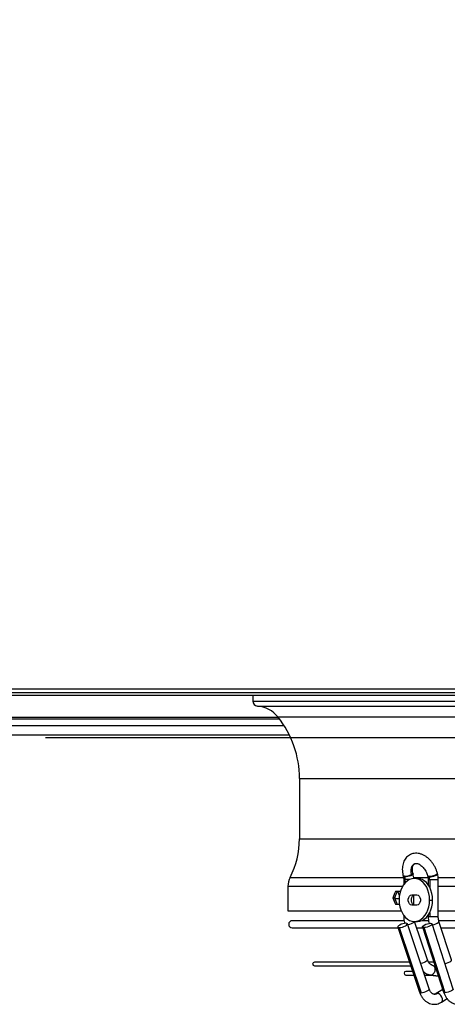
# Model space of a CAD drawing. Units: millimetres. Extents: x 5 to 414, y 3 to 291.
# Drawn here: x 82 to 102, y 88 to 134 of the extents above; entities that cross this region are included whole.
import ezdxf

# ---------------------------------------------------------------- set-up
doc = ezdxf.new("R2010")
doc.units = ezdxf.units.MM
doc.layers.add('GEOMETRY', color=7, linetype='Continuous')
doc.styles.add('SLDTEXTSTYLE0', font='TXT', dxfattribs={"width": 0.605})
doc.dimstyles.new('SLDDIMSTYLE3', dxfattribs={"dimtxt": 5.136637, "dimasz": 3.5, "dimexe": 0, "dimexo": 0.0625, "dimgap": 1.284159, "dimtad": 1, "dimdec": 0, "dimlfac": 15, "dimrnd": 1e-09, "dimzin": 12, "dimdsep": 46, "dimtxsty": 'SLDTEXTSTYLE0', "dimsah": 1, "dimcen": 0.09, "dimadec": 0, "dimazin": 3, "dimtol": 1, "dimtp": 2, "dimtm": 2, "dimtfac": 1, "dimtdec": 0, "dimtofl": 0, "dimtmove": 0, "dimatfit": 3, "dimfxl": 0, "dimfrac": 2, "dimtolj": 1, "dimarcsym": 0})

# ---------------------------------------------------------------- blocks, each defined once
blk = doc.blocks.new('_D_7')
at = {"layer": 'GEOMETRY'}
for p, q in [((83.367, 149.506), (206.254, 149.506)), ((205.254, 149.506), (205.254, 100.374)), ((83.103, 100.374), (206.254, 100.374))]:
    blk.add_line(p, q, dxfattribs=at)
for points in [[(205.254, 149.506), (204.464, 144.37), (206.044, 144.37)], [(205.254, 100.374), (206.044, 105.51), (204.464, 105.51)]]:
    blk.add_solid(points, dxfattribs=at)
at = {"layer": 'GEOMETRY', "char_height": 5.2917, "attachment_point": 1, "rotation": 90, "style": 'SLDTEXTSTYLE0'}
for s, insert in [('±2', (198.433, 127.929)), ('737', (198.433, 114.185))]:
    blk.add_mtext(s, dxfattribs=dict(at, insert=insert))

msp = doc.modelspace()

# ---------------------------------------------------------------- linework, layer by layer
at = {"color": 7, "linetype": 'Continuous', "lineweight": 25}
for p, q in [((77.787, 102.34), (154.454, 102.34)), ((77.854, 102.64), (154.387, 102.64)), ((154.387, 102.44), (77.854, 102.44)), ((92.721, 102.34), (92.721, 102.068)), ((78.621, 101.24), (93.956, 101.24)), ((77.807, 100.507), (94.411, 100.507)), ((94.887, 98.476), (94.887, 95.674)), ((100.158, 94.046), (100.15, 94.077)), ((101.294, 94.046), (101.286, 94.077)), ((99.698, 93.961), (99.706, 93.929)), ((99.723, 93.794), (99.723, 93.554)), ((99.774, 93.908), (99.766, 93.939)), ((99.791, 93.794), (99.789, 93.794)), ((100.359, 93.84), (100.218, 93.84)), ((100.834, 93.961), (100.843, 93.929)), ((100.859, 93.794), (100.859, 93.548)), ((100.908, 93.939), (100.916, 93.908)), ((100.928, 93.794), (100.93, 93.794)), ((101.326, 92.074), (101.326, 93.794)), ((94.354, 93.475), (94.354, 92.34)), ((99.558, 93.24), (99.336, 93.24)), ((99.534, 93.043), (99.458, 93.24)), ((99.226, 92.94), (99.303, 92.94)), ((99.362, 92.909), (99.307, 92.916)), ((99.362, 92.909), (99.499, 92.909)), ((100.1, 93.074), (100.336, 93.074)), ((100.19, 92.619), (100.19, 93.062)), ((100.925, 92.84), (101.067, 92.84)), ((94.354, 92.34), (99.606, 92.34)), ((99.336, 92.64), (99.525, 92.64)), ((100.336, 92.607), (100.1, 92.607)), ((101.326, 92.34), (130.915, 92.34)), ((99.739, 91.881), (94.554, 91.881)), ((99.723, 92.127), (99.723, 92.074)), ((100.218, 91.84), (100.359, 91.84)), ((100.822, 90.067), (100.228, 91.84)), ((100.871, 91.881), (100.558, 91.881)), ((100.859, 92.133), (100.859, 92.074)), ((116.121, 91.881), (101.344, 91.881)), ((101.939, 90.065), (101.36, 91.85)), ((94.554, 91.547), (99.465, 91.547)), ((99.451, 91.588), (100.463, 88.567)), ((99.52, 91.564), (100.532, 88.543)), ((100.905, 88.716), (99.893, 91.737)), ((100.327, 91.547), (100.61, 91.547)), ((100.596, 91.591), (101.575, 88.569)), ((101.65, 88.543), (100.67, 91.564)), ((102.019, 88.713), (101.04, 91.734)), ((101.458, 91.547), (116.121, 91.547)), ((99.998, 89.954), (95.579, 89.954)), ((101.126, 89.954), (100.87, 89.954)), ((95.579, 89.788), (100.054, 89.788)), ((100.141, 89.527), (99.824, 89.527)), ((101.135, 89.788), (101.18, 89.788)), ((99.824, 89.36), (100.197, 89.36)), ((100.689, 89.36), (100.984, 89.36)), ((100.974, 89.361), (101.335, 89.311)), ((101.535, 88.693), (101.223, 88.497)), ((101.47, 88.101), (101.734, 88.267))]:
    msp.add_line(p, q, dxfattribs=at)
at = {"color": 8, "linetype": 'Continuous', "lineweight": 25}
for p, q in [((92.721, 102.068), (139.521, 102.068)), ((92.935, 101.836), (139.307, 101.836)), ((93.907, 101.304), (78.621, 101.304)), ((78.621, 100.929), (94.173, 100.929)), ((93.888, 101.327), (138.353, 101.327)), ((94.887, 98.476), (137.354, 98.476)), ((94.887, 95.674), (137.354, 95.674)), ((94.454, 93.887), (99.71, 93.887)), ((99.789, 93.794), (99.723, 93.794)), ((99.789, 93.635), (99.789, 93.794)), ((100.005, 93.794), (99.791, 93.794)), ((100.177, 93.887), (100.851, 93.887)), ((100.859, 93.794), (100.928, 93.794)), ((100.93, 93.794), (101.326, 93.794)), ((100.93, 93.794), (100.93, 93.43)), ((101.313, 93.887), (130.929, 93.887)), ((94.354, 93.475), (99.671, 93.475)), ((101.326, 93.475), (130.915, 93.475)), ((100.93, 92.25), (100.93, 92.074)), ((99.764, 92.074), (99.723, 92.074)), ((100.859, 92.074), (100.93, 92.074)), ((100.93, 92.074), (101.326, 92.074)), ((100.99, 89.36), (100.973, 89.362)), ((101.335, 89.312), (100.99, 89.36))]:
    msp.add_line(p, q, dxfattribs=at)
at = {"color": 8, "linetype": 'Continuous', "lineweight": 25, "flags": 128}
for points in [[(100.089, 94.019), (100.069, 94.13), (100.068, 94.237), (100.085, 94.334), (100.12, 94.417), (100.171, 94.483), (100.23, 94.525)], [(100.15, 94.077), (100.15, 94.075), (100.147, 94.063), (100.135, 94.049), (100.116, 94.034), (100.089, 94.019)], [(100.908, 93.939), (100.975, 93.944), (101.051, 93.959), (101.129, 93.98), (101.199, 94.006), (101.252, 94.034), (101.282, 94.06), (101.286, 94.077)], [(99.766, 93.939), (99.72, 93.944), (99.699, 93.959), (99.698, 93.961)], [(99.774, 93.908), (99.73, 93.912), (99.708, 93.925), (99.706, 93.929)], [(100.158, 94.046), (100.158, 94.041), (100.145, 94.019), (100.109, 93.994), (100.053, 93.968), (99.985, 93.944), (99.911, 93.924), (99.839, 93.912), (99.777, 93.908)], [(100.834, 93.961), (100.84, 93.952), (100.855, 93.945), (100.878, 93.94), (100.908, 93.939)], [(100.843, 93.929), (100.845, 93.924), (100.868, 93.912), (100.913, 93.908)], [(100.916, 93.908), (100.979, 93.912), (101.051, 93.925), (101.125, 93.945), (101.193, 93.969), (101.247, 93.995), (101.283, 94.02), (101.295, 94.042), (101.294, 94.046)], [(100.225, 91.84), (100.22, 91.827), (100.19, 91.795), (100.137, 91.761), (100.068, 91.729), (99.991, 91.702), (99.916, 91.685), (99.911, 91.684)], [(101.056, 91.685), (101.057, 91.685), (101.133, 91.702), (101.21, 91.729), (101.278, 91.761), (101.329, 91.795), (101.357, 91.827), (101.36, 91.85)], [(100.822, 90.067), (100.818, 90.042), (100.787, 90.01), (100.735, 89.976), (100.666, 89.944), (100.589, 89.918), (100.514, 89.901), (100.509, 89.9)], [(101.634, 89.9), (101.636, 89.901), (101.712, 89.918), (101.789, 89.944), (101.857, 89.976), (101.908, 90.01), (101.936, 90.042), (101.939, 90.065)], [(100.532, 88.543), (100.597, 88.549), (100.672, 88.566), (100.749, 88.592), (100.818, 88.624), (100.87, 88.659), (100.901, 88.691), (100.905, 88.716)], [(102.019, 88.713), (102.016, 88.691), (101.988, 88.659), (101.937, 88.624), (101.869, 88.592), (101.792, 88.566), (101.717, 88.549), (101.65, 88.543)], [(100.463, 88.567), (100.463, 88.566), (100.486, 88.549), (100.532, 88.543)], [(101.278, 88.512), (101.226, 88.499), (101.223, 88.497)], [(101.471, 88.101), (101.504, 88.136), (101.522, 88.193), (101.518, 88.262), (101.494, 88.336), (101.453, 88.405), (101.398, 88.462), (101.337, 88.499), (101.278, 88.512)], [(101.65, 88.543), (101.602, 88.549), (101.577, 88.566), (101.575, 88.569)]]:
    msp.add_lwpolyline(points, dxfattribs=at)
at = {"color": 7, "linetype": 'Continuous', "lineweight": 25, "flags": 128}
for points in [[(100.925, 92.84), (100.916, 92.997), (100.891, 93.149), (100.848, 93.294), (100.79, 93.428), (100.718, 93.547), (100.634, 93.649), (100.539, 93.731), (100.437, 93.791), (100.329, 93.828), (100.218, 93.84), (100.107, 93.828), (100, 93.791), (99.897, 93.731), (99.802, 93.649), (99.718, 93.547), (99.646, 93.428), (99.588, 93.294), (99.546, 93.149), (99.52, 92.997), (99.511, 92.84)], [(101.067, 92.84), (101.058, 92.997), (101.032, 93.149), (100.989, 93.294), (100.931, 93.428), (100.859, 93.547), (100.775, 93.649), (100.68, 93.731), (100.578, 93.791), (100.47, 93.828), (100.359, 93.84)], [(99.511, 92.84), (99.52, 92.684), (99.546, 92.531), (99.588, 92.386), (99.646, 92.253), (99.718, 92.133), (99.802, 92.031), (99.897, 91.949), (100, 91.889), (100.107, 91.853), (100.218, 91.84), (100.329, 91.853), (100.437, 91.889), (100.539, 91.949), (100.634, 92.031), (100.718, 92.133), (100.79, 92.253), (100.848, 92.386), (100.891, 92.531), (100.916, 92.684), (100.925, 92.84)], [(100.1, 92.607), (100.044, 92.621), (99.994, 92.662), (99.957, 92.724), (99.938, 92.8), (99.938, 92.881), (99.957, 92.957), (99.994, 93.019), (100.044, 93.06), (100.1, 93.074)], [(100.242, 92.607), (100.185, 92.621), (100.136, 92.662), (100.099, 92.724), (100.079, 92.8), (100.079, 92.881), (100.099, 92.957), (100.136, 93.019), (100.185, 93.06), (100.242, 93.074)], [(100.336, 93.074), (100.392, 93.06), (100.442, 93.019), (100.479, 92.957), (100.498, 92.881), (100.498, 92.8), (100.479, 92.724), (100.442, 92.662), (100.392, 92.621), (100.336, 92.607)], [(100.359, 91.84), (100.47, 91.853), (100.578, 91.889), (100.68, 91.949), (100.775, 92.031), (100.859, 92.133), (100.931, 92.253), (100.989, 92.386), (101.032, 92.531), (101.058, 92.684), (101.067, 92.84)], [(99.824, 91.761), (99.759, 91.755), (99.684, 91.738), (99.607, 91.712), (99.539, 91.68), (99.486, 91.645), (99.455, 91.613), (99.451, 91.587), (99.474, 91.57), (99.52, 91.564)], [(99.52, 91.564), (99.585, 91.57), (99.66, 91.587), (99.737, 91.613), (99.805, 91.645), (99.858, 91.68), (99.889, 91.712), (99.893, 91.738), (99.87, 91.755), (99.824, 91.761)], [(100.67, 91.564), (100.622, 91.57), (100.597, 91.587), (100.599, 91.613), (100.627, 91.645), (100.678, 91.68), (100.746, 91.712), (100.822, 91.738), (100.898, 91.755), (100.965, 91.761)], [(100.965, 91.761), (101.013, 91.755), (101.038, 91.738), (101.036, 91.712), (101.008, 91.68), (100.957, 91.645), (100.889, 91.613), (100.813, 91.587), (100.737, 91.57), (100.67, 91.564)], [(101.094, 89.801), (101.134, 89.755), (101.161, 89.692), (101.17, 89.617), (101.161, 89.54), (101.135, 89.468), (101.094, 89.411), (101.044, 89.373), (100.99, 89.36)]]:
    msp.add_lwpolyline(points, dxfattribs=at)
at = {"color": 7, "linetype": 'Continuous', "lineweight": 25}
for centre, radius, start, end in [((92.954, 102.068), 0.233, 180, 265.2198), ((92.821, 100.474), 1.367, 38.6248, 85.2198), ((90.321, 98.476), 4.567, 0, 38.6248), ((90.987, 95.674), 3.9, 332.734, 0), ((95.254, 93.475), 0.9, 152.734, 180), ((99.739, 94.743), 0.804, 271.9629, 295.8159), ((99.777, 94.241), 0.333, 269.545, 270.0018), ((99.332, 93.794), 0.459, 359.9142, 14.3), ((100.913, 94.257), 0.349, 270.0017, 270.4447), ((100.469, 93.794), 0.459, 359.9142, 14.3), ((94.554, 91.714), 0.167, 90, 270), ((95.579, 89.871), 0.0833, 90, 270), ((99.824, 89.443), 0.0833, 90, 270)]:
    msp.add_arc(centre, radius, start, end, dxfattribs=at)
at = {"color": 8, "linetype": 'Continuous', "lineweight": 25}
msp.add_arc((101.139, 88.726), 0.255, 270.6368, 302.9902, dxfattribs=at)
at = {"color": 7, "linetype": 'Continuous', "lineweight": 25}
for centre, major_axis, start_param, end_param in [((116.121, 93.54), (16.577, 37.172), 1.746395, 1.754353), ((116.121, 93.54), (16.501, 37.002), 1.746432, 1.754426), ((116.121, 93.54), (-16.577, 37.172), 1.411113, 1.411566), ((116.121, 92.34), (-16.577, 37.172), 1.38724, 1.395198), ((116.121, 92.34), (-16.501, 37.002), 1.387166, 1.395161)]:
    msp.add_ellipse(centre, major_axis=major_axis, ratio=0.379473, start_param=start_param, end_param=end_param, dxfattribs=at)
for points, knots in [([(101.286, 94.077), (101.279, 94.103), (101.259, 94.176), (101.214, 94.293), (101.147, 94.426), (101.066, 94.552), (100.974, 94.667), (100.871, 94.769), (100.76, 94.856), (100.641, 94.926), (100.517, 94.976), (100.391, 95.005), (100.268, 95.01), (100.15, 94.994), (100.041, 94.956), (99.943, 94.899), (99.858, 94.826), (99.787, 94.738), (99.731, 94.636), (99.69, 94.523), (99.664, 94.398), (99.655, 94.265), (99.664, 94.129), (99.682, 94.026), (99.695, 93.971), (99.698, 93.961)], [0, 0, 0, 0, 0.025957, 0.073151, 0.120347, 0.167628, 0.215055, 0.262714, 0.310657, 0.358853, 0.407011, 0.454664, 0.501266, 0.54647, 0.590329, 0.633245, 0.675752, 0.718344, 0.761593, 0.805878, 0.851297, 0.897655, 0.944597, 0.989613, 1, 1, 1, 1]), ([(100.15, 94.077), (100.146, 94.094), (100.134, 94.144), (100.124, 94.224), (100.125, 94.311), (100.137, 94.385), (100.158, 94.445), (100.184, 94.487), (100.208, 94.513), (100.224, 94.521), (100.231, 94.524)], [0, 0, 0, 0, 0.070101, 0.208149, 0.344878, 0.480429, 0.616005, 0.753921, 0.900021, 1, 1, 1, 1]), ([(100.231, 94.524), (100.236, 94.527), (100.25, 94.536), (100.281, 94.541), (100.329, 94.54), (100.387, 94.526), (100.454, 94.496), (100.526, 94.448), (100.598, 94.385), (100.665, 94.308), (100.727, 94.219), (100.778, 94.122), (100.814, 94.035), (100.829, 93.981), (100.834, 93.961)], [0, 0, 0, 0, 0.043418, 0.144734, 0.233988, 0.318705, 0.408868, 0.497651, 0.586433, 0.675742, 0.765651, 0.855939, 0.946269, 1, 1, 1, 1]), ([(99.706, 93.929), (99.709, 93.917), (99.717, 93.88), (99.722, 93.834), (99.723, 93.801), (99.723, 93.794)], [0, 0, 0, 0, 0.288608, 0.851928, 1, 1, 1, 1]), ([(100.188, 93.83), (100.188, 93.843), (100.186, 93.899), (100.176, 93.971), (100.162, 94.03), (100.158, 94.046)], [0, 0, 0, 0, 0.17029, 0.769378, 1, 1, 1, 1]), ([(100.843, 93.929), (100.845, 93.917), (100.854, 93.88), (100.859, 93.834), (100.859, 93.801), (100.859, 93.794)], [0, 0, 0, 0, 0.288608, 0.851928, 1, 1, 1, 1]), ([(101.326, 93.794), (101.325, 93.818), (101.324, 93.887), (101.312, 93.971), (101.298, 94.03), (101.294, 94.046)], [0, 0, 0, 0, 0.2885101, 0.8022379, 1, 1, 1, 1]), ([(99.723, 92.074), (99.723, 92.047), (99.725, 91.974), (99.738, 91.866), (99.759, 91.788), (99.768, 91.755)], [0, 0, 0, 0, 0.242667, 0.678731, 1, 1, 1, 1]), ([(100.859, 92.074), (100.86, 92.048), (100.861, 91.974), (100.874, 91.867), (100.894, 91.789), (100.903, 91.756)], [0, 0, 0, 0, 0.241521, 0.67784, 1, 1, 1, 1]), ([(101.36, 91.85), (101.356, 91.864), (101.343, 91.908), (101.329, 91.983), (101.327, 92.045), (101.326, 92.074)], [0, 0, 0, 0, 0.207575, 0.626328, 1, 1, 1, 1]), ([(101.029, 89.826), (101.027, 89.826), (101.012, 89.829), (100.983, 89.841), (100.938, 89.874), (100.893, 89.924), (100.852, 89.99), (100.832, 90.042), (100.822, 90.067)], [0, 0, 0, 0, 0.036741, 0.242659, 0.431253, 0.632204, 0.82599, 1, 1, 1, 1]), ([(100.635, 89.521), (100.668, 89.496), (100.732, 89.444), (100.838, 89.394), (100.92, 89.37), (100.965, 89.363), (100.974, 89.361)], [0, 0, 0, 0, 0.318828, 0.63737, 0.922645, 1, 1, 1, 1]), ([(101.029, 89.825), (101.03, 89.825), (101.039, 89.824), (101.055, 89.817), (101.076, 89.809), (101.088, 89.803), (101.094, 89.801)], [0, 0, 0, 0, 0.05893, 0.493255, 0.770815, 1, 1, 1, 1]), ([(101.094, 89.801), (101.1, 89.798), (101.109, 89.794), (101.121, 89.79), (101.129, 89.788), (101.136, 89.787), (101.139, 89.788), (101.14, 89.788)], [0, 0, 0, 0, 0.35003, 0.522758, 0.691456, 0.860682, 1, 1, 1, 1]), ([(101.141, 88.472), (101.134, 88.472), (101.115, 88.471), (101.082, 88.482), (101.039, 88.507), (100.994, 88.549), (100.951, 88.609), (100.922, 88.668), (100.909, 88.706), (100.905, 88.716)], [0, 0, 0, 0, 0.09843, 0.284692, 0.450812, 0.608819, 0.776972, 0.942529, 1, 1, 1, 1]), ([(100.463, 88.567), (100.472, 88.543), (100.496, 88.475), (100.549, 88.371), (100.624, 88.262), (100.714, 88.168), (100.815, 88.094), (100.923, 88.04), (101.037, 88.009), (101.151, 88), (101.263, 88.013), (101.371, 88.046), (101.437, 88.083), (101.47, 88.101)], [0, 0, 0, 0, 0.055309, 0.154318, 0.25373, 0.352737, 0.450503, 0.546228, 0.639562, 0.730779, 0.820653, 0.910011, 1, 1, 1, 1]), ([(101.223, 88.497), (101.216, 88.493), (101.194, 88.48), (101.167, 88.471), (101.148, 88.472), (101.141, 88.472)], [0, 0, 0, 0, 0.216382, 0.714907, 1, 1, 1, 1]), ([(101.575, 88.569), (101.584, 88.545), (101.607, 88.478), (101.659, 88.373), (101.732, 88.263), (101.82, 88.169), (101.919, 88.094), (102.026, 88.04), (102.138, 88.009), (102.25, 88), (102.36, 88.014), (102.467, 88.046), (102.532, 88.084), (102.565, 88.103)], [0, 0, 0, 0, 0.055022, 0.154193, 0.25392, 0.353326, 0.451418, 0.547212, 0.640256, 0.730868, 0.819954, 0.908467, 1, 1, 1, 1])]:
    msp.add_open_spline(points, degree=3, knots=knots, dxfattribs=at)

# ---------------------------------------------------------------- dimensions: what is measured, and where the dimension line sits
at = {"layer": 'GEOMETRY'}
dim = msp.add_linear_dim(base=(205.254, 100.374), p1=(82.367, 149.506), p2=(82.103, 100.374), angle=90, dimstyle='SLDDIMSTYLE3', dxfattribs=at)
dim.commit()
dim.dimension.update_dxf_attribs({"geometry": '_D_7', "text_midpoint": (205.254, 124.94), "dimtype": 160})

doc.saveas('drawing.dxf')
